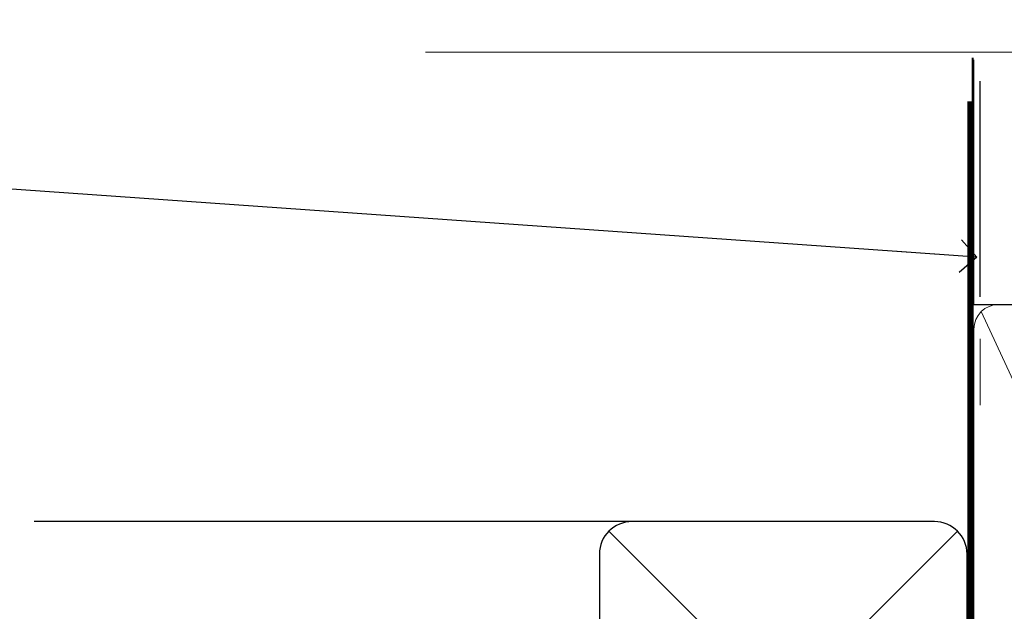
# Model space of a CAD drawing. Units: millimetres. Extents: x 0 to 223442, y -1005 to 1143.
# Drawn here: x 7263 to 7384, y 1070 to 1143 of the extents above; entities that cross this region are included whole.
import ezdxf
from ezdxf import colors
from ezdxf.entities.mleader import LeaderData, LeaderLine
from ezdxf.math import Vec2, Vec3

# ---------------------------------------------------------------- set-up
doc = ezdxf.new("R2010")
doc.units = ezdxf.units.MM
doc.linetypes.add('CENTER', pattern=[2, 1.25, -0.25, 0.25, -0.25])
doc.linetypes.add('Dashed', pattern=[564.4444465637206, 282.2222232818604, -282.2222232818602])
doc.layers.add('Aluminium Systems Ltd Joinery Detail', color=7, linetype='Continuous')
doc.layers.add('Aluminium Systems Ltd Notes', color=7, linetype='Continuous')
doc.styles.get("Standard").update_dxf_attribs({"font": 'arial.ttf'})

# ---------------------------------------------------------------- blocks, each defined once
blk = doc.blocks.new('_Open90')
at = {"color": 0, "linetype": 'ByBlock', "lineweight": -2}
for p, q in [((-0.5, 0.5), (0, 0)), ((0, 0), (-2.439666651745029, 0)), ((0, 0), (-0.5, -0.5))]:
    blk.add_line(p, q, dxfattribs=at)
blk = doc.blocks.new('Plywood Sheet CC Soffit Head AL35')
h = blk.add_hatch()
h.set_pattern_fill('ANSI37', color=256)
h.set_pattern_definition([(45, (0.03626728954429836, -8.266495572621523), (-2.245064030267288, 2.245064030267288), []), (135, (0.03626728954429836, -8.266495572621523), (-2.245064030267288, -2.245064030267288), [])])
h.paths.add_polyline_path([(39.53798075615498, 2.443817961845866), (-74.46674002889688, 2.443817961845866), (-74.46674002889688, -2.556182038154134), (39.53798075615498, -2.556182038154134)])
for p, q in [((-1.287205750556723, 47.84814234616061), (-74.46674002889688, 47.84814234616061)), ((-4.115632875302916, 4.019715221414419), (38.54122137418947, 46.67656947090681)), ((38.54122137418946, 4.019715221414426), (-4.115632875302916, 46.67656947090681)), ((-1.287205750556723, 2.848142346160614), (-74.46674002889688, 2.848142346160614))]:
    blk.add_line(p, q)
blk.add_lwpolyline([(-5.287205750556723, 6.848142346160614, 0.414213562373095), (-1.287205750556723, 2.848142346160614), (35.71279424944328, 2.848142346160614, 0.414213562373095), (39.71279424944328, 6.848142346160614), (39.71279424944328, 43.84814234616061, 0.414213562373095), (35.71279424944328, 47.84814234616061), (-1.287205750556723, 47.84814234616061, 0.414213562373095), (-5.287205750556723, 43.84814234616061)], format="xyb", close=True)
blk.add_lwpolyline([(-74.46674002889688, -2.556182038154134), (39.53798075615498, -2.556182038154134), (39.53798075615498, 2.443817961845866), (-74.4667400288969, 2.443817961845866)])
at = {"layer": 'Aluminium Systems Ltd Joinery Detail'}
blk.add_line((41.31097714165026, 75.34690517341596), (41.31097714165026, 101.7504747742387), dxfattribs=at)
at = {"layer": 'Aluminium Systems Ltd Joinery Detail', "lineweight": 5}
blk.add_line((41.31097714164844, 62.10331724760681), (41.31097714164844, 70.20006582415544), dxfattribs=at)
blk = doc.blocks.new('90mm Framing Head CC')
at = {"layer": 'Aluminium Systems Ltd Joinery Detail', "color": 0, "linetype": 'Dashed'}
blk.add_line((79.90702482397342, 57.89869373908152), (79.9070248239733, 87.85823313036201), dxfattribs=at)
at = {"layer": 'Aluminium Systems Ltd Joinery Detail', "color": 0}
blk.add_line((79.90872482396975, 57.89869373908152), (168.8134264280374, 57.89869373908152), dxfattribs=at)
at = {"layer": 'Aluminium Systems Ltd Joinery Detail', "color": 0, "lineweight": 5}
blk.add_line((80.79699455334861, 57.00872400970513), (122.3435558966332, -32.5760234756093), dxfattribs=at)
at = {"layer": 'Aluminium Systems Ltd Joinery Detail', "color": 0, "linetype": 'Continuous', "lineweight": 5, "ltscale": 0.12}
blk.add_lwpolyline([(182.9879480272294, 88.77083214757897), (90.07936763175945, 88.77083214757897), (89.17565722327396, 85.33692842854236), (87.90906395990584, 92.75495333630408), (86.87170076539456, 88.77083214757897), (12.7762905931898, 88.77083214757897)], dxfattribs=at)
at = {"layer": 'Aluminium Systems Ltd Joinery Detail', "color": 0, "linetype": 'Dashed', "lineweight": 5, "ltscale": 0.01, "const_width": 0.25, "elevation": 0.25}
blk.add_lwpolyline([(79.76741611105064, 88.09570524321919), (79.76838801660631, -30.42770456154437, 0.4175702237706115), (82.91930208207407, -33.61188268707599), (165.3356062361571, -33.6039375219865, 0.8591327104487766), (165.4728671864981, -33.94403179512517, 0.00905533045714731)], format="xyb", dxfattribs=at)
at = {"layer": 'Aluminium Systems Ltd Joinery Detail', "color": 0, "linetype": 'CENTER', "lineweight": 5, "ltscale": 3, "const_width": 0.5, "elevation": 0.5}
blk.add_lwpolyline([(79.36830193081079, 82.75883188046976), (79.36883064616336, -30.42744648484802, 0.4209157528546889), (82.93271877258235, -33.99656746675862), (165.7748797079018, -33.99656746675862)], format="xyb", dxfattribs=at)
at = {"layer": 'Aluminium Systems Ltd Joinery Detail', "color": 0, "lineweight": 5}
blk.add_lwpolyline([(79.90702482397336, -28.31915385572245), (79.90702482397336, 54.86014701894567, -0.4142135623730941), (82.9455715441083, 57.89869373908152), (120.1949789058728, 57.89869373908152, -0.4142135623730958), (123.2335256260087, 54.86014701894567), (123.2335256260087, -28.31915385572245), (123.2335256260082, -30.42744648484802, -0.4142135623730958), (120.1949789058728, -33.46599320498387), (82.9455715441083, -33.46599320498387, -0.4142135623730941), (79.9070248239729, -30.42744648484802)], format="xyb", close=True, dxfattribs=at)
blk = doc.blocks.new('Fibre Cement Weatherboard CC Soffit Head Text AL35')
at = {"layer": 'Aluminium Systems Ltd Notes', "color": 3, "lineweight": 5, "ltscale": 0.12}
ml = blk.add_multileader_mtext('Standard', dxfattribs=at)
ml.set_content('BUILDING WRAP', color=3)
ml.set_leader_properties(color=8)
ml.set_arrow_properties(name='OPEN90')
ml.build(insert=Vec2(0, 0))
ml.multileader.update_dxf_attribs({"text_left_attachment_type": 2, "text_right_attachment_type": 2})
ctx = ml.context
ctx.base_point, ctx.plane_origin = Vec3(-135.3369662736905, 88.81561386245085), Vec3(33.31891038061167, 48.29875799868569)
ctx.left_attachment, ctx.right_attachment, ctx.text_align_type = 2, 2, 2
notes = []
notes.append((ctx, [(0, (1, 1, 0), (-80.98823447462019, 88.81561386245085), (-1, 0), 6.291433026901132, [(0, [(40.89458370215016, 80.21162235685188)], 0, [])])]))
ctx.mtext.insert, ctx.mtext.width, ctx.mtext.alignment, ctx.mtext.line_spacing_style, ctx.mtext.flow_direction = Vec3(-89.27966750152132, 91.48228052911509), 46.35746150935847, 3, 2, 5
for ctx, leaders in notes:
    for number, flags, end, landing, length, lines in leaders:
        leader = LeaderData()
        leader.index, (leader.has_last_leader_line, leader.has_dogleg_vector, leader.attachment_direction) = number, flags
        leader.last_leader_point, leader.dogleg_vector, leader.dogleg_length = Vec3(end), Vec3(landing), length
        for number, points, colour, breaks in lines:
            line = LeaderLine()
            line.index, line.vertices, line.color, line.breaks = number, Vec3.list(points), colors.encode_raw_color(colour), breaks
            leader.lines.append(line)
        ctx.leaders.append(leader)
blk = doc.blocks.new('Plywood Sheet CC Soffit Head Text AL35')
at = {"layer": 'Aluminium Systems Ltd Notes'}
blk.add_blockref('Fibre Cement Weatherboard CC Soffit Head Text AL35', (0, -4.547473508864641e-13), dxfattribs=at)

msp = doc.modelspace()

# ---------------------------------------------------------------- block references
at = {"layer": 'Aluminium Systems Ltd Joinery Detail', "color": 0, "linetype": 'Dashed'}
msp.add_blockref('90mm Framing Head CC', (7299.999999999996, 1049.999977675354), dxfattribs=at)
at = {"layer": 'Aluminium Systems Ltd Joinery Detail'}
msp.add_blockref('Plywood Sheet CC Soffit Head AL35', (7339.359529226194, 1033.464365258238), dxfattribs=at)
at = {"layer": 'Aluminium Systems Ltd Notes'}
for name in ['Plywood Sheet CC Soffit Head Text AL35', 'Fibre Cement Weatherboard CC Soffit Head Text AL35']:
    msp.add_blockref(name, (7339.359529226194, 1033.464365258238), dxfattribs=at)

doc.saveas('drawing.dxf')
